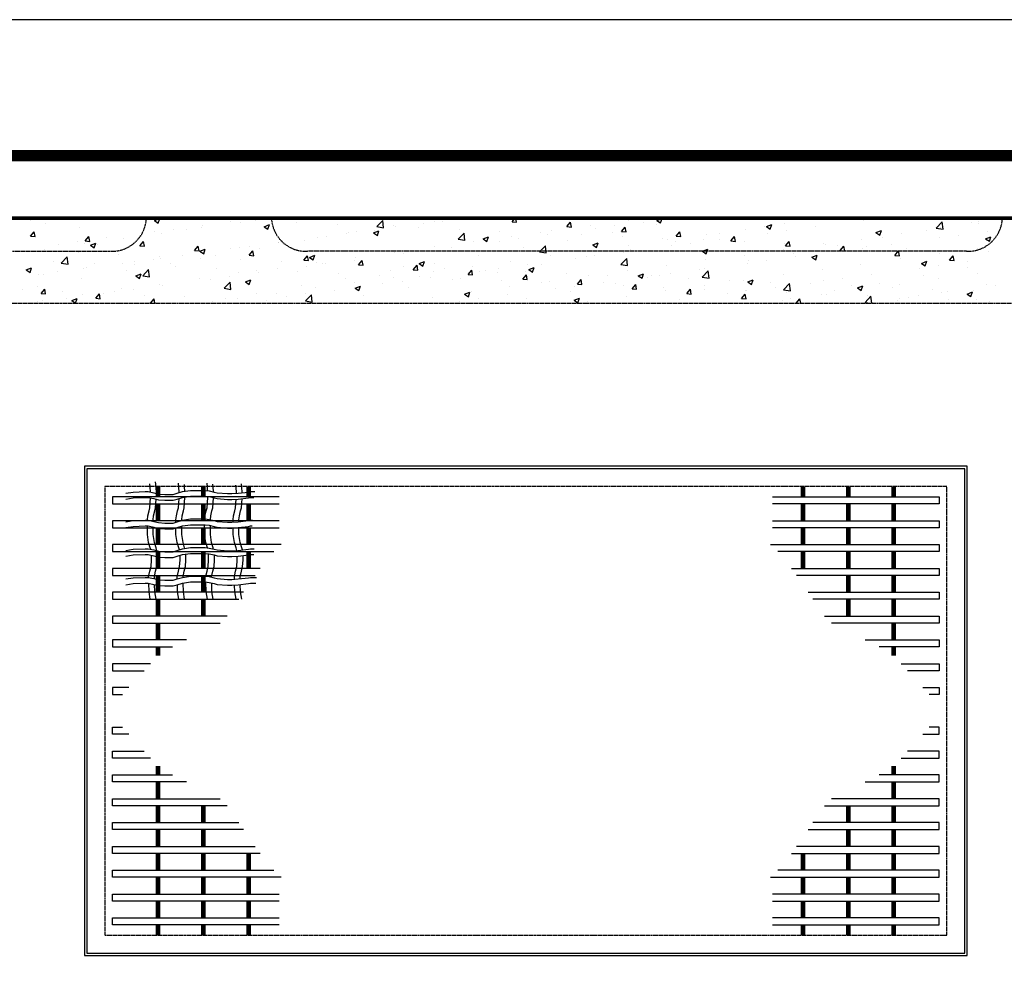
# Model space of a CAD drawing. Units: inches. Extents: x 0 to 972, y 0 to 1258.
# Drawn here: x 331 to 589, y 1009 to 1258 of the extents above; entities that cross this region are included whole.
import ezdxf

# ---------------------------------------------------------------- set-up
doc = ezdxf.new("R2010")
doc.units = ezdxf.units.IN
doc.header["$LTSCALE"] = 0.375
doc.header["$MEASUREMENT"] = 0
doc.linetypes.add('HIDDEN', pattern=[0.375, 0.25, -0.125])
for name, color, linetype in [('CON', 6, 'Continuous'), ('DIMENSION', 7, 'Continuous'), ('GRATE', 3, 'Continuous'), ('HATCH', 5, 'Continuous'), ('Safety Net', 2, 'Continuous'), ('SHT', 1, 'Continuous')]:
    doc.layers.add(name, color=color, linetype=linetype)
doc.layers.add('NO PRINT', color=7, linetype='Continuous', plot=False)

# ---------------------------------------------------------------- blocks, each defined once
blk = doc.blocks.new('*X1')
at = {"color": 0, "linetype": 'Continuous'}
for p, q in [((393.85, 1007.58), (393.85, 1007.58)), ((412.06, 1006.95), (413.47, 1007.49)), ((413.06, 1006.28), (413.47, 1007.49)), ((427.95, 1007.33), (427.95, 1007.33)), ((437.37, 1007.39), (437.37, 1007.39)), ((505.89, 1006.62), (506.71, 1007.59)), ((507.08, 1006.51), (506.88, 1007.59)), ((543.84, 1007), (545.24, 1007.54)), ((544.84, 1006.33), (545.24, 1007.53)), ((583.64, 1007.44), (583.64, 1007.44)), ((587.7, 1007.49), (587.7, 1007.49)), ((379.58, 1006.98), (379.58, 1006.98)), ((383.47, 1006.08), (383.47, 1006.08)), ((392.29, 1005.13), (392.29, 1005.13)), ((403.95, 1007.13), (403.95, 1007.13)), ((412.06, 1006.95), (413.06, 1006.28)), ((417.17, 1004.73), (417.17, 1004.73)), ((420.41, 1004.74), (420.41, 1004.74)), ((424.37, 1005.11), (424.37, 1005.11)), ((424.74, 1005.73), (424.74, 1005.73)), ((432.07, 1006.74), (432.07, 1006.74)), ((434.64, 1006.52), (434.64, 1006.52)), ((438.63, 1006.88), (438.63, 1006.88)), ((440.81, 1005.35), (442.21, 1005.89)), ((440.81, 1005.35), (441.8, 1004.68)), ((441.8, 1004.68), (442.21, 1005.89)), ((449.31, 1006.43), (449.31, 1006.43)), ((459.98, 1005.98), (459.98, 1005.98)), ((470.38, 1005.36), (471.94, 1006.98)), ((470.38, 1005.36), (472.16, 1005.09)), ((470.66, 1005.53), (470.66, 1005.53)), ((472.16, 1005.09), (471.94, 1006.98)), ((474.7, 1005.75), (474.7, 1005.75)), ((475.26, 1005.33), (475.26, 1005.33)), ((481.34, 1005.08), (481.34, 1005.08)), ((482.54, 1006.15), (482.54, 1006.15)), ((485.64, 1006.83), (485.64, 1006.83)), ((487.54, 1006.8), (487.54, 1006.8)), ((492.01, 1004.63), (492.01, 1004.63)), ((505.89, 1006.62), (507.08, 1006.51)), ((520.23, 1005.36), (521.2, 1006.51)), ((520.23, 1005.36), (521.43, 1005.26)), ((521.43, 1005.26), (521.2, 1006.51)), ((526.43, 1005.77), (526.43, 1005.77)), ((527.7, 1004.9), (527.7, 1004.9)), ((532.71, 1005.55), (532.71, 1005.55)), ((534.58, 1004.11), (535.54, 1005.25)), ((535.77, 1004), (535.54, 1005.25)), ((536.53, 1007.05), (536.53, 1007.05)), ((540.28, 1006.55), (540.28, 1006.55)), ((543.84, 1007), (544.83, 1006.33)), ((543.86, 1005.83), (543.86, 1005.83)), ((571.98, 1005.44), (571.98, 1005.44)), ((572.58, 1005.4), (573.98, 1005.93)), ((572.58, 1005.4), (573.58, 1004.72)), ((573.58, 1004.72), (573.98, 1005.93)), ((577.43, 1006.08), (577.43, 1006.08)), ((585.44, 1005.3), (585.44, 1005.3)), ((598.08, 1006.97), (598.08, 1006.97)), ((617.14, 1004.98), (618.7, 1006.61)), ((617.14, 1004.98), (618.92, 1004.71)), ((617.65, 1007.14), (617.65, 1007.14)), ((618.22, 1005.02), (618.22, 1005.02)), ((618.92, 1004.71), (618.7, 1006.6)), ((626.27, 1006.45), (626.27, 1006.45)), ((628.32, 1006.3), (628.32, 1006.3)), ((628.33, 1006.69), (628.33, 1006.69)), ((379.56, 1002.87), (380.52, 1004.02)), ((379.56, 1002.87), (380.75, 1002.76)), ((380.75, 1002.76), (380.52, 1004.02)), ((380.62, 1003.12), (380.62, 1003.12)), ((393.9, 1001.61), (394.87, 1002.76)), ((395.1, 1001.51), (394.87, 1002.76)), ((399.53, 1002.41), (399.53, 1002.41)), ((403.88, 1002.33), (403.88, 1002.33)), ((408.74, 1002.74), (408.74, 1002.74)), ((412.16, 1004.08), (412.16, 1004.08)), ((413.98, 1003.61), (413.98, 1003.61)), ((454.89, 1002.64), (454.89, 1002.64)), ((457.32, 1002.83), (457.32, 1002.83)), ((462.33, 1003.49), (462.33, 1003.49)), ((463.04, 1003.75), (463.04, 1003.75)), ((465.15, 1004.05), (465.15, 1004.05)), ((469.55, 1003.75), (470.95, 1004.29)), ((469.55, 1003.75), (470.54, 1003.08)), ((469.9, 1004.48), (469.9, 1004.48)), ((470.55, 1003.08), (470.95, 1004.29)), ((491.72, 1002.05), (493.28, 1003.67)), ((491.72, 1002.05), (493.5, 1001.78)), ((493.5, 1001.77), (493.28, 1003.67)), ((498.29, 1002.15), (499.69, 1002.69)), ((498.29, 1002.15), (499.29, 1001.48)), ((499.29, 1001.48), (499.69, 1002.69)), ((502.69, 1004.18), (502.69, 1004.18)), ((505.77, 1002.86), (505.77, 1002.86)), ((507.49, 1002.24), (507.49, 1002.24)), ((513.36, 1003.72), (513.36, 1003.72)), ((515.07, 1003.23), (515.07, 1003.23)), ((516.16, 1004.36), (516.16, 1004.36)), ((524.04, 1003.27), (524.04, 1003.27)), ((532.19, 1003.83), (532.19, 1003.83)), ((534.58, 1004.11), (535.77, 1004)), ((534.72, 1002.82), (534.72, 1002.82)), ((545.39, 1002.37), (545.39, 1002.37)), ((548.92, 1002.85), (549.89, 1004)), ((548.92, 1002.85), (550.12, 1002.75)), ((550.12, 1002.75), (549.89, 1004)), ((556.94, 1003.3), (556.94, 1003.3)), ((560.31, 1003.44), (560.31, 1003.44)), ((563.27, 1001.6), (564.23, 1002.74)), ((564.47, 1001.49), (564.23, 1002.74)), ((567.05, 1004.58), (567.05, 1004.58)), ((572.86, 1003.65), (572.86, 1003.65)), ((577.87, 1004.31), (577.87, 1004.31)), ((597.56, 1002.11), (597.56, 1002.11)), ((601.32, 1003.79), (602.73, 1004.33)), ((601.32, 1003.79), (602.32, 1003.12)), ((602.32, 1003.12), (602.73, 1004.33)), ((602.94, 1002.45), (602.94, 1002.45)), ((607.95, 1003.61), (607.95, 1003.61)), ((614.61, 1004.45), (614.61, 1004.45)), ((618.03, 1002.4), (618.03, 1002.4)), ((623.03, 1003.06), (623.03, 1003.06)), ((630.07, 1002.19), (631.47, 1002.73)), ((630.07, 1002.19), (631.06, 1001.52)), ((630.61, 1004.05), (630.61, 1004.05)), ((631.06, 1001.52), (631.47, 1002.73)), ((386.95, 1000.76), (386.95, 1000.76)), ((391.95, 1001.42), (391.95, 1001.42)), ((393.61, 1000.93), (393.61, 1000.93)), ((393.9, 1001.61), (395.1, 1001.51)), ((395.26, 1000.5), (396.66, 1001.04)), ((395.26, 1000.5), (396.26, 999.83)), ((396.26, 999.83), (396.66, 1001.04)), ((397.08, 1000.74), (397.08, 1000.74)), ((408.25, 1000.36), (409.21, 1001.51)), ((408.25, 1000.36), (409.44, 1000.25)), ((409.44, 1000.25), (409.21, 1001.51)), ((422.59, 999.1), (423.56, 1000.25)), ((423.79, 999), (423.56, 1000.25)), ((424, 998.9), (425.4, 999.44)), ((425, 998.23), (425.4, 999.44)), ((432.11, 999.51), (432.11, 999.51)), ((434.4, 999.86), (434.4, 999.86)), ((437.12, 1000.17), (437.12, 1000.17)), ((439.71, 999.74), (439.71, 999.74)), ((444.5, 1001.14), (444.5, 1001.14)), ((444.69, 1001.16), (444.69, 1001.16)), ((451.37, 1001.74), (451.37, 1001.74)), ((485.4, 1000.17), (485.4, 1000.17)), ((489.86, 999.91), (489.86, 999.91)), ((495.67, 1001.58), (495.67, 1001.58)), ((502.49, 1001.58), (502.49, 1001.58)), ((508.87, 999.82), (508.87, 999.82)), ((513.07, 998.74), (514.63, 1000.36)), ((514.85, 998.46), (514.63, 1000.36)), ((520.53, 1001.82), (520.53, 1001.82)), ((527.04, 1000.55), (528.44, 1001.08)), ((527.04, 1000.55), (528.03, 999.88)), ((528.03, 999.88), (528.44, 1001.08)), ((536.29, 1000.39), (536.29, 1000.39)), ((536.99, 999.43), (536.99, 999.43)), ((546.68, 1001.89), (546.68, 1001.89)), ((547.65, 1000.33), (547.65, 1000.33)), ((548.65, 1001.44), (548.65, 1001.44)), ((552.66, 1000.99), (552.66, 1000.99)), ((555.78, 998.95), (557.18, 999.48)), ((556.07, 1001.92), (556.07, 1001.92)), ((556.77, 998.27), (557.18, 999.48)), ((560.23, 1001.98), (560.23, 1001.98)), ((563.27, 1001.6), (564.46, 1001.49)), ((566.75, 1001.47), (566.75, 1001.47)), ((577.42, 1001.02), (577.42, 1001.02)), ((577.61, 1000.34), (578.58, 1001.49)), ((577.61, 1000.34), (578.81, 1000.24)), ((578.81, 1000.24), (578.58, 1001.49)), ((587.46, 1000.83), (587.46, 1000.83)), ((588.1, 1000.57), (588.1, 1000.57)), ((591.28, 1000.44), (591.28, 1000.44)), ((591.96, 999.09), (592.92, 1000.23)), ((593.16, 998.98), (592.92, 1000.23)), ((597.82, 999.74), (597.82, 999.74)), ((598.78, 1000.12), (598.78, 1000.12)), ((605.4, 1000.73), (605.4, 1000.73)), ((609.45, 999.66), (609.45, 999.66)), ((628.08, 999.64), (628.08, 999.64)), ((381.35, 998.92), (381.35, 998.92)), ((383.22, 999.43), (383.22, 999.43)), ((385.42, 998.73), (385.42, 998.73)), ((387.65, 995.81), (389.21, 997.43)), ((389.43, 995.53), (389.21, 997.43)), ((392.03, 998.47), (392.03, 998.47)), ((402.71, 998.02), (402.71, 998.02)), ((411.91, 996.85), (411.91, 996.85)), ((413.38, 997.56), (413.38, 997.56)), ((413.74, 996.96), (413.74, 996.96)), ((419.48, 997.84), (419.48, 997.84)), ((422.59, 999.1), (423.79, 999)), ((424, 998.9), (425, 998.23)), ((424.06, 997.11), (424.06, 997.11)), ((424.13, 998.46), (424.13, 998.46)), ((428.05, 997.74), (428.05, 997.74)), ((436.94, 997.85), (437.9, 999)), ((436.94, 997.85), (438.13, 997.74)), ((438.13, 997.74), (437.9, 999)), ((451.28, 996.59), (452.25, 997.74)), ((452.48, 996.49), (452.25, 997.74)), ((452.75, 997.3), (454.15, 997.84)), ((452.75, 997.3), (453.74, 996.63)), ((453.74, 996.63), (454.15, 997.84)), ((464.91, 997.39), (464.91, 997.39)), ((475.01, 998.67), (475.01, 998.67)), ((477.27, 998.26), (477.27, 998.26)), ((482.28, 998.92), (482.28, 998.92)), ((497.2, 997.82), (497.2, 997.82)), ((513.07, 998.74), (514.85, 998.46)), ((515.92, 997.7), (515.92, 997.7)), ((522.44, 997.01), (522.44, 997.01)), ((525.32, 997.43), (525.32, 997.43)), ((526.19, 999.11), (526.19, 999.11)), ((527.44, 997.67), (527.44, 997.67)), ((534.41, 995.43), (535.97, 997.05)), ((535.02, 998.66), (535.02, 998.66)), ((536.19, 995.15), (535.97, 997.05)), ((555.78, 998.95), (556.77, 998.27)), ((566.8, 997.92), (566.8, 997.92)), ((577.19, 999.42), (577.19, 999.42)), ((579.62, 998.44), (579.62, 998.44)), ((580.18, 997.41), (580.18, 997.41)), ((584.52, 997.34), (585.92, 997.88)), ((584.52, 997.34), (585.52, 996.67)), ((585.52, 996.67), (585.92, 997.88)), ((591.96, 999.09), (593.15, 998.98)), ((592.81, 999.08), (592.81, 999.08)), ((606.3, 997.83), (607.27, 998.98)), ((606.3, 997.83), (607.5, 997.73)), ((607.5, 997.73), (607.27, 998.98)), ((607.71, 996.95), (607.71, 996.95)), ((617.97, 998.36), (617.97, 998.36)), ((620.13, 999.21), (620.13, 999.21)), ((620.65, 996.58), (621.61, 997.72)), ((621.85, 996.47), (621.61, 997.72)), ((630.81, 998.76), (630.81, 998.76)), ((378.46, 994.05), (379.86, 994.59)), ((379.45, 993.38), (379.86, 994.59)), ((385.57, 996.23), (385.57, 996.23)), ((387.65, 995.81), (389.43, 995.53)), ((393.37, 994.27), (393.37, 994.27)), ((394.27, 994.52), (394.27, 994.52)), ((396.25, 995.78), (396.25, 995.78)), ((403.64, 995.68), (403.64, 995.68)), ((406.9, 996.19), (406.9, 996.19)), ((406.92, 995.33), (406.92, 995.33)), ((416.38, 995.74), (416.38, 995.74)), ((417.6, 994.88), (417.6, 994.88)), ((428.28, 994.43), (428.28, 994.43)), ((434.73, 996.66), (434.73, 996.66)), ((444.25, 994.49), (444.25, 994.49)), ((445.41, 996.21), (445.41, 996.21)), ((451.28, 996.59), (452.48, 996.49)), ((452.06, 994.94), (452.06, 994.94)), ((454.64, 995.99), (454.64, 995.99)), ((456.09, 995.76), (456.09, 995.76)), ((457.07, 995.6), (457.07, 995.6)), ((464.64, 996.59), (464.64, 996.59)), ((465.63, 995.34), (466.59, 996.49)), ((465.63, 995.34), (466.82, 995.23)), ((466.82, 995.23), (466.59, 996.49)), ((466.76, 995.31), (466.76, 995.31)), ((477.44, 994.86), (477.44, 994.86)), ((479.97, 994.08), (480.94, 995.23)), ((481.17, 993.98), (480.94, 995.23)), ((481.49, 995.7), (482.89, 996.24)), ((481.49, 995.7), (482.48, 995.03)), ((482.48, 995.03), (482.89, 996.24)), ((485.54, 995.82), (485.54, 995.82)), ((488.12, 994.41), (488.12, 994.41)), ((495.43, 994.92), (495.43, 994.92)), ((502.23, 994.35), (502.23, 994.35)), ((505.53, 996.2), (505.53, 996.2)), ((509.81, 995.34), (509.81, 995.34)), ((510.23, 994.1), (511.63, 994.63)), ((511.23, 993.43), (511.63, 994.63)), ((513.66, 995.43), (513.66, 995.43)), ((534.41, 995.43), (536.19, 995.15)), ((546.43, 995.23), (546.43, 995.23)), ((556.29, 994.44), (556.29, 994.44)), ((556.7, 996.64), (556.7, 996.64)), ((567.6, 995.76), (567.6, 995.76)), ((567.95, 996.44), (567.95, 996.44)), ((572.61, 996.42), (572.61, 996.42)), ((597.32, 995.45), (597.32, 995.45)), ((612.76, 994.51), (612.76, 994.51)), ((613.26, 995.74), (614.66, 996.28)), ((613.26, 995.74), (614.26, 995.07)), ((614.26, 995.07), (614.66, 996.28)), ((617.77, 995.17), (617.77, 995.17)), ((620.65, 996.58), (621.85, 996.47)), ((625.35, 996.16), (625.35, 996.16)), ((625.45, 994.52), (625.45, 994.52)), ((378.46, 994.05), (379.45, 993.38)), ((381.69, 992.87), (381.69, 992.87)), ((382.98, 992.77), (382.98, 992.77)), ((386.69, 993.53), (386.69, 993.53)), ((393.06, 991.73), (393.06, 991.73)), ((404.72, 993.74), (404.72, 993.74)), ((407.2, 992.45), (408.6, 992.99)), ((407.2, 992.45), (408.19, 991.78)), ((408.19, 991.78), (408.6, 992.99)), ((409, 992.5), (410.55, 994.12)), ((409, 992.5), (410.77, 992.22)), ((410.78, 992.22), (410.55, 994.12)), ((423.88, 991.8), (423.88, 991.8)), ((431.86, 992.28), (431.86, 992.28)), ((434.15, 993.21), (434.15, 993.21)), ((438.95, 993.98), (438.95, 993.98)), ((439.43, 993.27), (439.43, 993.27)), ((449.63, 993.53), (449.63, 993.53)), ((460.3, 993.07), (460.3, 993.07)), ((462.21, 991.81), (462.21, 991.81)), ((470.98, 992.62), (470.98, 992.62)), ((473.88, 993.82), (473.88, 993.82)), ((474.77, 992.02), (474.77, 992.02)), ((479.97, 994.08), (481.17, 993.98)), ((481.66, 992.17), (481.66, 992.17)), ((484.59, 992.03), (484.59, 992.03)), ((485.16, 993.52), (485.16, 993.52)), ((492.33, 991.72), (492.33, 991.72)), ((494.32, 992.83), (495.28, 993.98)), ((494.32, 992.83), (495.51, 992.72)), ((495.51, 992.72), (495.28, 993.98)), ((497.23, 993.69), (497.23, 993.69)), ((498.79, 993.96), (498.79, 993.96)), ((502, 993.43), (502, 993.43)), ((508.66, 991.57), (509.63, 992.72)), ((509.47, 993.5), (509.47, 993.5)), ((509.86, 991.47), (509.63, 992.72)), ((510.23, 994.1), (511.23, 993.43)), ((520.15, 993.05), (520.15, 993.05)), ((525.94, 992.45), (525.94, 992.45)), ((530.82, 992.6), (530.82, 992.6)), ((536.04, 993.74), (536.04, 993.74)), ((538.97, 992.49), (540.37, 993.03)), ((538.97, 992.49), (539.97, 991.82)), ((539.97, 991.82), (540.37, 993.03)), ((541.5, 992.15), (541.5, 992.15)), ((542.39, 992.44), (542.39, 992.44)), ((544.62, 992.44), (544.62, 992.44)), ((547.4, 993.1), (547.4, 993.1)), ((552.18, 991.7), (552.18, 991.7)), ((554.97, 994.09), (554.97, 994.09)), ((555.76, 992.12), (557.32, 993.74)), ((555.76, 992.12), (557.54, 991.84)), ((557.54, 991.84), (557.32, 993.74)), ((576.95, 992.76), (576.95, 992.76)), ((587.22, 994.17), (587.22, 994.17)), ((592.56, 991.85), (592.56, 991.85)), ((600.13, 992.85), (600.13, 992.85)), ((613.78, 992.52), (613.78, 992.52)), ((617.73, 991.7), (617.73, 991.7)), ((627.83, 992.98), (627.83, 992.98)), ((381.39, 989.73), (381.39, 989.73)), ((413.5, 990.3), (413.5, 990.3)), ((414.22, 989.96), (414.22, 989.96)), ((426.85, 991.62), (426.85, 991.62)), ((430.34, 989.19), (431.9, 990.81)), ((430.34, 989.19), (432.12, 988.91)), ((432.12, 988.91), (431.9, 990.81)), ((435.94, 990.85), (437.34, 991.39)), ((435.94, 990.85), (436.94, 990.18)), ((436.94, 990.18), (437.34, 991.39)), ((450.55, 989.81), (450.55, 989.81)), ((454.4, 989.33), (454.4, 989.33)), ((464.67, 990.74), (464.67, 990.74)), ((464.68, 989.25), (466.08, 989.79)), ((464.68, 989.25), (465.68, 988.58)), ((465.68, 988.58), (466.08, 989.78)), ((472.01, 990.37), (472.01, 990.37)), ((477.02, 991.03), (477.02, 991.03)), ((478.67, 989.42), (478.67, 989.42)), ((490.33, 991.43), (490.33, 991.43)), ((503.01, 991.27), (503.01, 991.27)), ((505.29, 989.55), (505.29, 989.55)), ((508.66, 991.57), (509.86, 991.47)), ((513.69, 990.82), (513.69, 990.82)), ((515.67, 991.05), (515.67, 991.05)), ((517.18, 989.12), (517.18, 989.12)), ((522.18, 989.78), (522.18, 989.78)), ((523.01, 990.32), (523.97, 991.47)), ((523.01, 990.32), (524.2, 990.21)), ((524.2, 990.21), (523.97, 991.47)), ((524.36, 990.37), (524.36, 990.37)), ((529.76, 990.78), (529.76, 990.78)), ((532.96, 990.43), (532.96, 990.43)), ((535.04, 989.92), (535.04, 989.92)), ((537.35, 989.06), (538.32, 990.21)), ((538.55, 988.96), (538.32, 990.21)), ((545.72, 989.47), (545.72, 989.47)), ((556.46, 989.98), (556.46, 989.98)), ((562.85, 991.25), (562.85, 991.25)), ((566.56, 991.27), (566.56, 991.27)), ((567.72, 990.89), (569.12, 991.43)), ((567.72, 990.89), (568.71, 990.22)), ((568.71, 990.22), (569.12, 991.43)), ((573.53, 990.8), (573.53, 990.8)), ((574.92, 989.53), (574.92, 989.53)), ((577.1, 988.81), (578.66, 990.43)), ((578.88, 988.53), (578.66, 990.43)), ((584.21, 990.35), (584.21, 990.35)), ((587.55, 991.19), (587.55, 991.19)), ((594.88, 989.9), (594.88, 989.9)), ((596.46, 989.29), (597.86, 989.83)), ((596.46, 989.29), (597.45, 988.62)), ((597.45, 988.62), (597.86, 989.83)), ((602.12, 990.51), (602.12, 990.51)), ((605.56, 989.45), (605.56, 989.45)), ((607.46, 990.3), (607.46, 990.3)), ((630.24, 990.13), (630.24, 990.13)), ((632.72, 989.94), (632.72, 989.94)), ((377.37, 988.75), (377.37, 988.75)), ((382.33, 987.82), (383.3, 988.97)), ((382.33, 987.82), (383.53, 987.72)), ((383.53, 987.72), (383.3, 988.97)), ((388.05, 988.3), (388.05, 988.3)), ((389.01, 986.64), (389.01, 986.64)), ((390.39, 986), (391.79, 986.54)), ((391.39, 985.33), (391.8, 986.54)), ((393.13, 987.61), (393.13, 987.61)), ((396.68, 986.57), (397.64, 987.72)), ((396.68, 986.57), (397.87, 986.46)), ((397.87, 986.46), (397.64, 987.72)), ((398.73, 987.85), (398.73, 987.85)), ((401.64, 988.3), (401.64, 988.3)), ((403.39, 989.02), (403.39, 989.02)), ((406.64, 988.96), (406.64, 988.96)), ((409.4, 987.4), (409.4, 987.4)), ((420.08, 986.95), (420.08, 986.95)), ((433.91, 986.55), (433.91, 986.55)), ((438.88, 987.81), (438.88, 987.81)), ((444.01, 987.83), (444.01, 987.83)), ((446.8, 987.05), (446.8, 987.05)), ((451.69, 985.88), (453.24, 987.5)), ((451.81, 987.71), (451.81, 987.71)), ((453.47, 985.6), (453.24, 987.5)), ((459.38, 988.71), (459.38, 988.71)), ((467, 987.42), (467, 987.42)), ((484.91, 986.86), (484.91, 986.86)), ((493.43, 987.65), (494.83, 988.18)), ((493.43, 987.65), (494.42, 986.97)), ((494.42, 986.97), (494.83, 988.18)), ((495.18, 988.27), (495.18, 988.27)), ((504.55, 987.46), (504.55, 987.46)), ((521.3, 988.43), (521.3, 988.43)), ((522.17, 986.04), (523.57, 986.58)), ((523.16, 985.37), (523.57, 986.58)), ((535.8, 987.08), (535.8, 987.08)), ((537.35, 989.06), (538.55, 988.96)), ((546.19, 988.58), (546.19, 988.58)), ((551.7, 987.81), (552.66, 988.96)), ((551.7, 987.81), (552.89, 987.7)), ((552.89, 987.7), (552.66, 988.96)), ((556.39, 989.01), (556.39, 989.01)), ((562.34, 987.87), (562.34, 987.87)), ((566.04, 986.55), (567.01, 987.7)), ((566.04, 986.55), (567.24, 986.45)), ((567.24, 986.45), (567.01, 987.7)), ((567.07, 988.56), (567.07, 988.56)), ((567.35, 988.53), (567.35, 988.53)), ((577.1, 988.81), (578.88, 988.53)), ((577.75, 988.11), (577.75, 988.11)), ((586.97, 987.52), (586.97, 987.52)), ((588.42, 987.66), (588.42, 987.66)), ((590.45, 988.51), (590.45, 988.51)), ((597.07, 988.8), (597.07, 988.8)), ((598.45, 985.5), (600.01, 987.12)), ((599.1, 987.21), (599.1, 987.21)), ((600.22, 985.27), (600.01, 987.12)), ((607.5, 986.62), (607.5, 986.62)), ((609.78, 986.76), (609.78, 986.76)), ((612.51, 987.28), (612.51, 987.28)), ((616.23, 988.99), (616.23, 988.99)), ((618.57, 988.12), (618.57, 988.12)), ((620.08, 988.28), (620.08, 988.28)), ((625.2, 987.69), (626.6, 988.23)), ((625.2, 987.69), (626.2, 987.02)), ((626.2, 987.02), (626.6, 988.23)), ((626.91, 988.54), (626.91, 988.54)), ((381.43, 985.64), (381.43, 985.64)), ((382.74, 986.11), (382.74, 986.11)), ((390.39, 986), (391.39, 985.33)), ((411.02, 985.31), (411.99, 986.46)), ((411.02, 985.31), (411.52, 985.27)), ((412.21, 985.27), (411.99, 986.46)), ((427.22, 985.81), (427.22, 985.81)), ((430.76, 986.5), (430.76, 986.5)), ((434.17, 985.39), (434.17, 985.39)), ((441.43, 986.05), (441.43, 986.05)), ((451.69, 985.88), (453.46, 985.6)), ((452.11, 985.59), (452.11, 985.59)), ((455.34, 985.42), (455.34, 985.42)), ((474.53, 985.36), (474.53, 985.36)), ((491.96, 985.8), (491.96, 985.8)), ((496.97, 986.46), (496.97, 986.46)), ((509.63, 986.43), (509.63, 986.43)), ((522.17, 986.04), (523.16, 985.37)), ((525.7, 985.8), (525.7, 985.8)), ((549.71, 986.21), (549.71, 986.21)), ((576.7, 986.11), (576.7, 986.11)), ((578.79, 986.51), (578.79, 986.51)), ((580.39, 985.3), (581.35, 986.45)), ((580.39, 985.3), (580.7, 985.27)), ((581.57, 985.27), (581.35, 986.45)), ((598.45, 985.5), (599.93, 985.27)), ((606.91, 986.12), (606.91, 986.12)), ((620.45, 986.31), (620.45, 986.31)), ((627.59, 986.33), (627.59, 986.33)), ((631.13, 985.86), (631.13, 985.86))]:
    blk.add_line(p, q, dxfattribs=at)
blk = doc.blocks.new('A$C4E237643')
at = {"layer": 'GRATE', "color": 9, "linetype": 'Continuous'}
for points in [[(14.876, 17.708), (14.876, 18.327), (13.993, 18.327)], [(13.431, 17.708), (14.876, 17.708)], [(14.876, 15.608), (14.876, 16.226), (12.082, 16.226)], [(11.52, 15.608), (14.876, 15.608)], [(14.876, 13.507), (14.876, 14.125), (9.594, 14.125)], [(8.356, 13.507), (14.876, 13.507)], [(4.77, 11.406), (14.876, 11.406)], [(14.876, 11.406), (14.876, 12.025), (5.389, 12.025)], [(14.876, 9.306), (14.876, 9.924), (3.748, 9.924)], [(3.322, 9.306), (14.876, 9.306)], [(14.876, 7.205), (14.876, 7.824), (2.3, 7.824)], [(1.874, 7.205), (14.876, 7.205)], [(14.876, 5.105), (14.876, 5.723), (0.666, 5.723)], [(0, 5.105), (14.876, 5.105)], [(14.876, 3.004), (14.876, 3.622), (0.195, 3.622)], [(0.195, 3.004), (14.876, 3.004)], [(14.876, 0.903), (14.876, 1.522), (0.195, 1.522)], [(0.195, 0.903), (14.876, 0.903)]]:
    blk.add_lwpolyline(points, dxfattribs=at)
at = {"layer": 'GRATE', "color": 9, "linetype": 'Continuous', "const_width": 0.4}
for points in [[(10.873, 14.125), (10.873, 14.897)], [(10.873, 12.025), (10.873, 13.507)], [(6.873, 9.924), (6.873, 11.406)], [(10.873, 9.924), (10.873, 11.406)], [(6.873, 7.824), (6.873, 9.306)], [(10.873, 7.824), (10.873, 9.306)], [(2.873, 5.723), (2.873, 7.205)], [(6.873, 5.723), (6.873, 7.205)], [(10.873, 5.723), (10.873, 7.205)], [(2.873, 3.622), (2.873, 5.105)], [(6.873, 3.622), (6.873, 5.105)], [(10.873, 3.622), (10.873, 5.105)], [(2.873, 1.522), (2.873, 3.004)], [(6.873, 1.522), (6.873, 3.004)], [(10.873, 1.522), (10.873, 3.004)], [(2.873, 0), (2.873, 0.903)], [(6.873, 0), (6.873, 0.903)], [(10.873, 0), (10.873, 0.903)]]:
    blk.add_lwpolyline(points, dxfattribs=at)
blk = doc.blocks.new('A$C485B756D')
at = {"layer": 'Safety Net', "color": 9, "linetype": 'Continuous'}
for points in [[(0, 13.89), (0.96, 14.05), (2.51, 14.1), (2.93, 14.1), (3.68, 13.94), (4.27, 13.78), (5.12, 13.73), (6.19, 13.73), (6.72, 13.89), (7.42, 14.1), (8.49, 14.26), (9.45, 14.26), (10.41, 14.26), (10.94, 14.21), (11.58, 14.05), (11.96, 13.94), (13.34, 13.84), (13.88, 13.84), (14.73, 13.89), (16.07, 14.05), (16.33, 14.1), (16.89, 14.1)], [(3.24, 14.04), (3.2, 14.73), (3.15, 15.13)], [(4.01, 13.85), (4.01, 13.88), (3.95, 14.73), (3.88, 15.37)], [(6.99, 13.97), (6.94, 14.73), (6.89, 15.2)], [(7.74, 14.15), (7.7, 14.73), (7.67, 15.03)], [(10.72, 14.23), (10.69, 14.73), (10.64, 15.19)], [(11.49, 14.07), (11.45, 14.73), (11.41, 15.07)], [(14.49, 13.88), (14.49, 13.88), (14.44, 14.73), (14.42, 14.93)], [(15.25, 13.95), (15.2, 14.73), (15.15, 15.13)], [(0, 13.13), (0.96, 13.29), (2.51, 13.35), (2.93, 13.35), (3.68, 13.19), (4.27, 13.03), (5.12, 12.97), (6.19, 12.97), (6.72, 13.13), (7.42, 13.35), (8.49, 13.51), (9.45, 13.51), (10.41, 13.51), (10.94, 13.45), (11.58, 13.29), (11.96, 13.19), (13.34, 13.08), (13.88, 13.08), (14.73, 13.13), (16.07, 13.29), (16.33, 13.35), (16.78, 13.35)], [(2.82, 10.36), (2.82, 10.41), (2.88, 10.94), (3.04, 11.58), (3.14, 11.96), (3.24, 13.28)], [(3.58, 10.22), (3.58, 10.41), (3.63, 10.94), (3.79, 11.58), (3.9, 11.96), (3.99, 13.1)], [(6.57, 10.1), (6.57, 10.41), (6.62, 10.94), (6.78, 11.58), (6.89, 11.96), (6.99, 13.21)], [(7.33, 10.33), (7.33, 10.41), (7.38, 10.94), (7.54, 11.58), (7.65, 11.96), (7.75, 13.34), (7.75, 13.4)], [(10.33, 10.52), (10.37, 10.94), (10.53, 11.58), (10.64, 11.96), (10.75, 13.34), (10.75, 13.47)], [(11.08, 10.43), (11.13, 10.94), (11.29, 11.58), (11.4, 11.96), (11.5, 13.31)], [(14.07, 10.1), (14.07, 10.41), (14.12, 10.94), (14.28, 11.58), (14.39, 11.96), (14.48, 13.12)], [(14.82, 10.15), (14.82, 10.41), (14.88, 10.94), (15.04, 11.58), (15.14, 11.96), (15.24, 13.19)], [(0, 10.14), (0.96, 10.3), (2.51, 10.36), (2.93, 10.36), (3.68, 10.2), (4.27, 10.04), (5.12, 9.98), (6.19, 9.98), (6.72, 10.14), (7.42, 10.36), (8.49, 10.52), (9.45, 10.52), (10.41, 10.52), (10.94, 10.46), (11.58, 10.3), (11.96, 10.2), (13.34, 10.09), (13.88, 10.09), (14.73, 10.14), (16.07, 10.3), (16.33, 10.36), (16.62, 10.36)], [(0, 9.38), (0.96, 9.54), (2.51, 9.6), (2.93, 9.6), (3.68, 9.44), (4.27, 9.28), (5.12, 9.22), (6.19, 9.22), (6.72, 9.38), (7.42, 9.6), (8.49, 9.76), (9.45, 9.76), (10.41, 9.76), (10.94, 9.7), (11.58, 9.54), (11.96, 9.44), (13.34, 9.33), (13.88, 9.33), (14.73, 9.38), (16.07, 9.54), (16.33, 9.6), (16.57, 9.6)], [(3.25, 6.54), (3.2, 6.72), (2.98, 7.42), (2.82, 8.49), (2.82, 9.45), (2.82, 9.6)], [(4.07, 6.34), (3.95, 6.72), (3.74, 7.42), (3.58, 8.49), (3.58, 9.45), (3.58, 9.46)], [(7.02, 6.48), (6.94, 6.72), (6.73, 7.42), (6.57, 8.49), (6.57, 9.34)], [(7.72, 6.65), (7.7, 6.72), (7.49, 7.42), (7.33, 8.49), (7.33, 9.45), (7.33, 9.57)], [(10.69, 6.74), (10.48, 7.42), (10.32, 8.49), (10.32, 9.45), (10.32, 9.76)], [(11.49, 6.58), (11.45, 6.72), (11.24, 7.42), (11.08, 8.49), (11.08, 9.45), (11.08, 9.67)], [(14.54, 6.38), (14.44, 6.72), (14.23, 7.42), (14.07, 8.49), (14.07, 9.34)], [(15.28, 6.46), (15.2, 6.72), (14.98, 7.42), (14.82, 8.49), (14.82, 9.4)], [(0, 6.39), (0.96, 6.55), (2.51, 6.61), (2.93, 6.61), (3.68, 6.45), (4.27, 6.29), (5.12, 6.23), (6.19, 6.23), (6.72, 6.39), (7.42, 6.61), (8.49, 6.77), (9.45, 6.77), (10.41, 6.77), (10.94, 6.71), (11.58, 6.55), (11.96, 6.45), (13.34, 6.34), (13.88, 6.34), (14.73, 6.39), (16.07, 6.55), (16.33, 6.61), (16.84, 6.61)], [(0, 5.64), (0.96, 5.8), (2.51, 5.85), (2.93, 5.85), (3.68, 5.69), (4.27, 5.53), (5.12, 5.48), (6.19, 5.48), (6.72, 5.64), (7.42, 5.85), (8.49, 6.01), (9.45, 6.01), (10.41, 6.01), (10.94, 5.96), (11.58, 5.8), (11.96, 5.69), (13.34, 5.58), (13.88, 5.58), (14.73, 5.64), (16.07, 5.8), (16.33, 5.85), (16.78, 5.85)], [(2.98, 2.85), (2.98, 2.93), (3.14, 3.68), (3.3, 4.27), (3.36, 5.12), (3.36, 5.76)], [(3.74, 2.68), (3.74, 2.93), (3.9, 3.68), (4.06, 4.27), (4.11, 5.12), (4.11, 5.57)], [(6.73, 2.65), (6.73, 2.93), (6.89, 3.68), (7.05, 4.27), (7.1, 5.12), (7.1, 5.75)], [(7.49, 2.87), (7.49, 2.93), (7.65, 3.68), (7.81, 4.27), (7.86, 5.12), (7.86, 5.92)], [(10.49, 3.01), (10.64, 3.68), (10.8, 4.27), (10.85, 5.12), (10.85, 5.97)], [(11.24, 2.89), (11.24, 2.93), (11.4, 3.68), (11.56, 4.27), (11.61, 5.12), (11.61, 5.79)], [(14.23, 2.61), (14.23, 2.93), (14.39, 3.68), (14.55, 4.27), (14.6, 5.12), (14.6, 5.63)], [(14.98, 2.68), (14.98, 2.93), (15.14, 3.68), (15.3, 4.27), (15.36, 5.12), (15.36, 5.71)], [(0, 2.65), (0.96, 2.81), (2.51, 2.86), (2.93, 2.86), (3.68, 2.7), (4.27, 2.54), (5.12, 2.49), (6.19, 2.49), (6.72, 2.65), (7.42, 2.86), (8.49, 3.02), (9.45, 3.02), (10.41, 3.02), (10.94, 2.97), (11.58, 2.81), (11.96, 2.7), (13.34, 2.59), (13.88, 2.59), (14.73, 2.65), (16.07, 2.81), (16.33, 2.86), (16.97, 2.86), (17.11, 2.86)], [(0, 1.89), (0.96, 2.05), (2.51, 2.1), (2.93, 2.1), (3.68, 1.94), (4.27, 1.78), (5.12, 1.73), (6.19, 1.73), (6.72, 1.89), (7.42, 2.1), (8.49, 2.26), (9.45, 2.26), (10.41, 2.26), (10.94, 2.21), (11.58, 2.05), (11.96, 1.94), (13.34, 1.84), (13.88, 1.84), (14.73, 1.89), (16.07, 2.05), (16.33, 2.1), (16.97, 2.1), (17.06, 2.1)], [(3.2, 0), (3.04, 0.96), (3, 2.09)], [(3.95, 0), (3.79, 0.96), (3.76, 1.92)], [(6.94, 0), (6.78, 0.96), (6.75, 1.9)], [(7.7, 0), (7.54, 0.96), (7.5, 2.11)], [(10.69, 0), (10.53, 0.96), (10.49, 2.25)], [(11.45, 0), (11.29, 0.96), (11.25, 2.13)], [(14.44, 0), (14.28, 0.96), (14.25, 1.86)], [(15.2, 0), (15.04, 0.96), (15, 1.92)]]:
    blk.add_lwpolyline(points, dxfattribs=at)

msp = doc.modelspace()

# ---------------------------------------------------------------- linework, layer by layer
at = {"layer": 'CON', "linetype": 'Continuous', "const_width": 0.95}
msp.add_lwpolyline([(142.4288, 1205.90863), (142.4288, 947.50863), (618.3788, 947.50863), (618.3788, 1205.90863), (142.4288, 1205.90863)], dxfattribs=at)
at = {"layer": 'CON'}
msp.add_lwpolyline([(142.4288, 947.50863), (142.4288, 1205.90863), (618.3788, 1205.90863), (618.3788, 947.50863), (142.4288, 947.50863)], dxfattribs=at)
at = {"layer": 'CON', "linetype": 'HIDDEN'}
for points in [[(172.27322, 1205.90863, 0.414213562), (181.7393, 1197.21071), (354.53, 1197.21071, 0.414213562), (363.99608, 1205.90863, 0.177788867)], [(588.53437, 1205.90863, -0.414213562), (579.06829, 1197.21071), (406.27759, 1197.21071, -0.414213562), (396.81151, 1205.90863, -0.177788867)]]:
    msp.add_lwpolyline(points, format="xyb", dxfattribs=at)
msp.add_lwpolyline([(164.7538, 969.83363), (164.7538, 1183.58363), (596.0538, 1183.58363), (596.0538, 969.83363)], close=True, dxfattribs=at)
at = {"layer": 'HATCH', "linetype": 'Continuous'}
for points in [[(579.30749, 1012.55663), (579.30749, 1140.86063), (347.73146, 1140.86063), (347.73146, 1012.55663)], [(578.65576, 1013.20836), (578.65576, 1140.2089), (348.38318, 1140.2089), (348.38318, 1013.20836)]]:
    msp.add_lwpolyline(points, close=True, dxfattribs=at)
at = {"layer": 'HATCH', "linetype": 'HIDDEN'}
msp.add_lwpolyline([(573.96149, 1017.90263), (573.96149, 1135.51463), (353.07746, 1135.51463), (353.07746, 1017.90263)], close=True, dxfattribs=at)
at = {"layer": 'NO PRINT'}
msp.add_lwpolyline([(0, 0), (972.04449, 0), (972.04449, 1257.93992), (0, 1257.93992)], close=True, dxfattribs=at)
at = {"layer": 'SHT', "color": 2, "linetype": 'Continuous', "const_width": 3.01769}
msp.add_lwpolyline([(37.7791, 1192.7384), (37.77918, 65.20153, 0.414213562), (67.33419, 35.64652), (904.71034, 35.64652, 0.414213562), (934.26535, 65.20153), (934.26535, 1192.7384, 0.414210806), (904.71026, 1222.29341), (67.33411, 1222.29341, 0.413911797)], format="xyb", close=True, dxfattribs=at)

# ---------------------------------------------------------------- block references
at = {"layer": 'CON', "color": 9, "linetype": 'Continuous'}
msp.add_blockref('*X1', (-45.96202, 198.3143), dxfattribs=at)
at = {"layer": 'DIMENSION'}
for name, p, xscale, yscale, zscale in [('A$C485B756D', (358.62676, 1105.99022), 2, 2, 2), ('A$C4E237643', (399.38645, 1017.90263), -2.975013225207931, 2.975013225207846, 2.97501322520784), ('A$C4E237643', (527.65249, 1017.90263), 2.975013225207817, 2.975013225207817, 2.975013225207817)]:
    msp.add_blockref(name, p, dxfattribs=dict(at, xscale=xscale, yscale=yscale, zscale=zscale))
at = {"layer": 'DIMENSION', "rotation": 180}
for p, xscale, yscale, zscale in [((399.38645, 1135.51463), 2.975013225207931, 2.975013225207931, 2.975013225207931), ((527.65249, 1135.51463), -2.975013225207817, 2.975013225207817, 2.97501322520784)]:
    msp.add_blockref('A$C4E237643', p, dxfattribs=dict(at, xscale=xscale, yscale=yscale, zscale=zscale))

doc.saveas('drawing.dxf')
